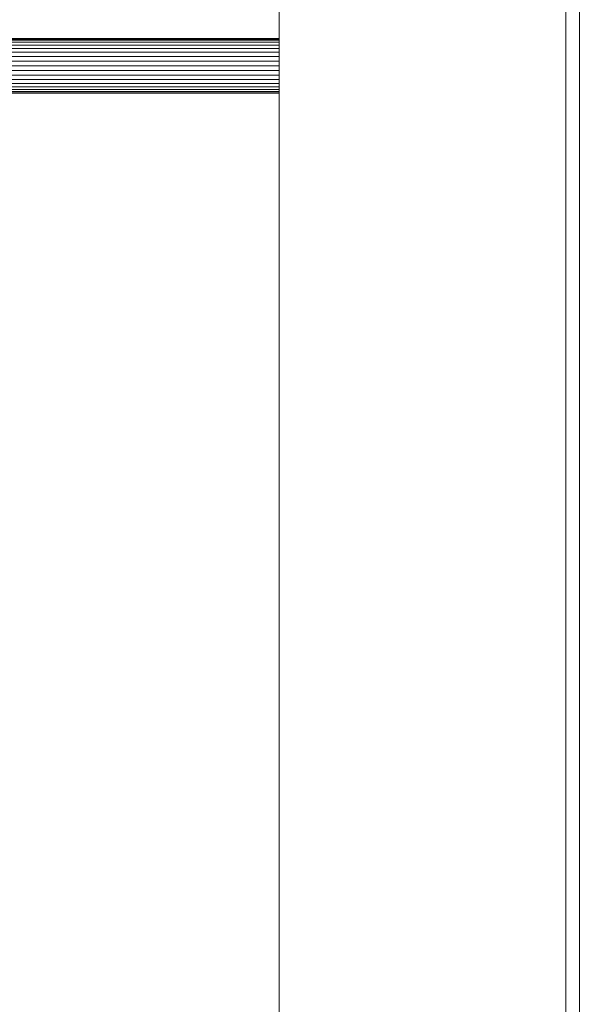
# Model space of a CAD drawing. Units: metres. Extents: x -0.4 to 9.9, y -9.8 to -3.8.
# Drawn here: x -0.3 to -0.2, y -5.3 to -5.2 of the extents above; entities that cross this region are included whole.
import ezdxf

# ---------------------------------------------------------------- set-up
doc = ezdxf.new("R2010")
doc.units = ezdxf.units.M
doc.linetypes.add('AUSGEZOGEN', pattern=[0])
doc.layers.add('Standard', color=7, linetype='AUSGEZOGEN', lineweight=13)

# ---------------------------------------------------------------- blocks, each defined once
blk = doc.blocks.new('Lichtschacht_$F1')
at = {"layer": 'Standard', "color": 7, "linetype": 'AUSGEZOGEN', "lineweight": 13, "transparency": 33554687}
for p, q in [((0, 0.555), (0, -0.555)), ((0, -0.555), (0, 0.555)), ((0.042, 0.521), (0.042, -0.521)), ((0.044, 0.519), (0.044, -0.519)), ((0, 0.419), (-0.087, 0.419)), ((-0.087, 0.419), (0, 0.419)), ((0, 0.419), (-0.087, 0.419)), ((-0.087, 0.419), (0, 0.419)), ((0, 0.41894), (-0.087, 0.41894)), ((0, 0.41894), (-0.087, 0.41894)), ((-0.087, 0.41894), (0, 0.41894)), ((-0.087, 0.41894), (0, 0.41894)), ((0, 0.41894), (-0.087, 0.41894)), ((0, 0.41894), (-0.087, 0.41894)), ((-0.087, 0.41894), (0, 0.41894)), ((-0.087, 0.41894), (0, 0.41894)), ((0, 0.41876), (-0.087, 0.41876)), ((0, 0.41876), (-0.087, 0.41876)), ((-0.087, 0.41876), (0, 0.41876)), ((-0.087, 0.41876), (0, 0.41876)), ((0, 0.41876), (-0.087, 0.41876)), ((0, 0.41876), (-0.087, 0.41876)), ((-0.087, 0.41876), (0, 0.41876)), ((-0.087, 0.41876), (0, 0.41876)), ((0, 0.41846), (-0.087, 0.41846)), ((0, 0.41846), (-0.087, 0.41846)), ((-0.087, 0.41846), (0, 0.41846)), ((-0.087, 0.41846), (0, 0.41846)), ((0, 0.41846), (-0.087, 0.41846)), ((0, 0.41846), (-0.087, 0.41846)), ((-0.087, 0.41846), (0, 0.41846)), ((-0.087, 0.41846), (0, 0.41846)), ((0, 0.41894), (0, 0.419)), ((0, 0.419), (0, 0.41894)), ((0, 0.41894), (0, 0.419)), ((0, 0.419), (0, 0.41894)), ((0, 0.41894), (0, 0.419)), ((0, 0.419), (0, 0.41894)), ((0, 0.41894), (0, 0.419)), ((0, 0.419), (0, 0.41894)), ((0, 0.41876), (0, 0.41894)), ((0, 0.41894), (0, 0.41876)), ((0, 0.41876), (0, 0.41894)), ((0, 0.41894), (0, 0.41876)), ((0, 0.41876), (0, 0.41894)), ((0, 0.41894), (0, 0.41876)), ((0, 0.41876), (0, 0.41894)), ((0, 0.41894), (0, 0.41876)), ((0, 0.41846), (0, 0.41876)), ((0, 0.41876), (0, 0.41846)), ((0, 0.41846), (0, 0.41876)), ((0, 0.41876), (0, 0.41846)), ((0, 0.41846), (0, 0.41876)), ((0, 0.41876), (0, 0.41846)), ((0, 0.41846), (0, 0.41876)), ((0, 0.41876), (0, 0.41846)), ((0, 0.41806), (0, 0.41846)), ((0, 0.41846), (0, 0.41806)), ((0, 0.41806), (0, 0.41846)), ((0, 0.41846), (0, 0.41806)), ((0, 0.41806), (0, 0.41846)), ((0, 0.41846), (0, 0.41806)), ((0, 0.41806), (0, 0.41846)), ((0, 0.41846), (0, 0.41806)), ((0, 0.41806), (-0.087, 0.41806)), ((0, 0.41806), (-0.087, 0.41806)), ((-0.087, 0.41806), (0, 0.41806)), ((-0.087, 0.41806), (0, 0.41806)), ((0, 0.41806), (-0.087, 0.41806)), ((0, 0.41806), (-0.087, 0.41806)), ((-0.087, 0.41806), (0, 0.41806)), ((-0.087, 0.41806), (0, 0.41806)), ((0, 0.41757), (-0.087, 0.41757)), ((0, 0.41757), (-0.087, 0.41757)), ((-0.087, 0.41757), (0, 0.41757)), ((-0.087, 0.41757), (0, 0.41757)), ((0, 0.41757), (-0.087, 0.41757)), ((0, 0.41757), (-0.087, 0.41757)), ((-0.087, 0.41757), (0, 0.41757)), ((-0.087, 0.41757), (0, 0.41757)), ((0, 0.417), (-0.087, 0.417)), ((0, 0.417), (-0.087, 0.417)), ((-0.087, 0.417), (0, 0.417)), ((-0.087, 0.417), (0, 0.417)), ((0, 0.417), (-0.087, 0.417)), ((0, 0.417), (-0.087, 0.417)), ((-0.087, 0.417), (0, 0.417)), ((-0.087, 0.417), (0, 0.417)), ((0, 0.41757), (0, 0.41806)), ((0, 0.41806), (0, 0.41757)), ((0, 0.41757), (0, 0.41806)), ((0, 0.41806), (0, 0.41757)), ((0, 0.41757), (0, 0.41806)), ((0, 0.41806), (0, 0.41757)), ((0, 0.41757), (0, 0.41806)), ((0, 0.41806), (0, 0.41757)), ((0, 0.417), (0, 0.41757)), ((0, 0.41757), (0, 0.417)), ((0, 0.417), (0, 0.41757)), ((0, 0.41757), (0, 0.417)), ((0, 0.417), (0, 0.41757)), ((0, 0.41757), (0, 0.417)), ((0, 0.417), (0, 0.41757)), ((0, 0.41757), (0, 0.417)), ((0, 0.41637), (0, 0.417)), ((0, 0.417), (0, 0.41637)), ((0, 0.41637), (0, 0.417)), ((0, 0.417), (0, 0.41637)), ((0, 0.41637), (0, 0.417)), ((0, 0.417), (0, 0.41637)), ((0, 0.41637), (0, 0.417)), ((0, 0.417), (0, 0.41637)), ((0, 0.41637), (-0.087, 0.41637)), ((0, 0.41637), (-0.087, 0.41637)), ((-0.087, 0.41637), (0, 0.41637)), ((-0.087, 0.41637), (0, 0.41637)), ((0, 0.41637), (-0.087, 0.41637)), ((0, 0.41637), (-0.087, 0.41637)), ((-0.087, 0.41637), (0, 0.41637)), ((-0.087, 0.41637), (0, 0.41637)), ((0, 0.41569), (-0.087, 0.41569)), ((0, 0.41569), (-0.087, 0.41569)), ((-0.087, 0.41569), (0, 0.41569)), ((-0.087, 0.41569), (0, 0.41569)), ((0, 0.41569), (-0.087, 0.41569)), ((0, 0.41569), (-0.087, 0.41569)), ((-0.087, 0.41569), (0, 0.41569)), ((-0.087, 0.41569), (0, 0.41569)), ((0, 0.41569), (0, 0.41637)), ((0, 0.41637), (0, 0.41569)), ((0, 0.41569), (0, 0.41637)), ((0, 0.41637), (0, 0.41569)), ((0, 0.41569), (0, 0.41637)), ((0, 0.41637), (0, 0.41569)), ((0, 0.41569), (0, 0.41637)), ((0, 0.41637), (0, 0.41569)), ((0, 0.415), (0, 0.41569)), ((0, 0.41569), (0, 0.415)), ((0, 0.415), (0, 0.41569)), ((0, 0.41569), (0, 0.415)), ((0, 0.415), (0, 0.41569)), ((0, 0.41569), (0, 0.415)), ((0, 0.415), (0, 0.41569)), ((0, 0.41569), (0, 0.415)), ((0, 0.415), (-0.087, 0.415)), ((0, 0.415), (-0.087, 0.415)), ((-0.087, 0.415), (0, 0.415)), ((-0.087, 0.415), (0, 0.415)), ((0, 0.415), (-0.087, 0.415)), ((0, 0.415), (-0.087, 0.415)), ((-0.087, 0.415), (0, 0.415)), ((-0.087, 0.415), (0, 0.415)), ((0, 0.41431), (-0.087, 0.41431)), ((0, 0.41431), (-0.087, 0.41431)), ((-0.087, 0.41431), (0, 0.41431)), ((-0.087, 0.41431), (0, 0.41431)), ((0, 0.41431), (-0.087, 0.41431)), ((0, 0.41431), (-0.087, 0.41431)), ((-0.087, 0.41431), (0, 0.41431)), ((-0.087, 0.41431), (0, 0.41431)), ((0, 0.41431), (0, 0.415)), ((0, 0.415), (0, 0.41431)), ((0, 0.415), (0, 0.41431)), ((0, 0.41431), (0, 0.415)), ((0, 0.41431), (0, 0.415)), ((0, 0.415), (0, 0.41431)), ((0, 0.415), (0, 0.41431)), ((0, 0.41431), (0, 0.415)), ((0, 0.41431), (0, 0.41363)), ((0, 0.41363), (0, 0.41431)), ((0, 0.41431), (0, 0.41363)), ((0, 0.41363), (0, 0.41431)), ((0, 0.41431), (0, 0.41363)), ((0, 0.41363), (0, 0.41431)), ((0, 0.41431), (0, 0.41363)), ((0, 0.41363), (0, 0.41431)), ((0, 0.41363), (-0.087, 0.41363)), ((0, 0.41363), (-0.087, 0.41363)), ((-0.087, 0.41363), (0, 0.41363)), ((-0.087, 0.41363), (0, 0.41363)), ((0, 0.41363), (-0.087, 0.41363)), ((0, 0.41363), (-0.087, 0.41363)), ((-0.087, 0.41363), (0, 0.41363)), ((-0.087, 0.41363), (0, 0.41363)), ((0, 0.413), (-0.087, 0.413)), ((0, 0.413), (-0.087, 0.413)), ((-0.087, 0.413), (0, 0.413)), ((-0.087, 0.413), (0, 0.413)), ((0, 0.413), (-0.087, 0.413)), ((0, 0.413), (-0.087, 0.413)), ((-0.087, 0.413), (0, 0.413)), ((-0.087, 0.413), (0, 0.413)), ((0, 0.41363), (0, 0.413)), ((0, 0.413), (0, 0.41363)), ((0, 0.41363), (0, 0.413)), ((0, 0.413), (0, 0.41363)), ((0, 0.41363), (0, 0.413)), ((0, 0.413), (0, 0.41363)), ((0, 0.41363), (0, 0.413)), ((0, 0.413), (0, 0.41363)), ((0, 0.413), (0, 0.41243)), ((0, 0.41243), (0, 0.413)), ((0, 0.413), (0, 0.41243)), ((0, 0.41243), (0, 0.413)), ((0, 0.413), (0, 0.41243)), ((0, 0.41243), (0, 0.413)), ((0, 0.413), (0, 0.41243)), ((0, 0.41243), (0, 0.413)), ((0, 0.41243), (-0.087, 0.41243)), ((0, 0.41243), (-0.087, 0.41243)), ((-0.087, 0.41243), (0, 0.41243)), ((-0.087, 0.41243), (0, 0.41243)), ((0, 0.41243), (-0.087, 0.41243)), ((0, 0.41243), (-0.087, 0.41243)), ((-0.087, 0.41243), (0, 0.41243)), ((-0.087, 0.41243), (0, 0.41243)), ((0, 0.41194), (-0.087, 0.41194)), ((0, 0.41194), (-0.087, 0.41194)), ((-0.087, 0.41194), (0, 0.41194)), ((-0.087, 0.41194), (0, 0.41194)), ((0, 0.41194), (-0.087, 0.41194)), ((0, 0.41194), (-0.087, 0.41194)), ((-0.087, 0.41194), (0, 0.41194)), ((-0.087, 0.41194), (0, 0.41194)), ((0, 0.41154), (-0.087, 0.41154)), ((0, 0.41154), (-0.087, 0.41154)), ((-0.087, 0.41154), (0, 0.41154)), ((-0.087, 0.41154), (0, 0.41154)), ((0, 0.41154), (-0.087, 0.41154)), ((0, 0.41154), (-0.087, 0.41154)), ((-0.087, 0.41154), (0, 0.41154)), ((-0.087, 0.41154), (0, 0.41154)), ((0, 0.41124), (-0.087, 0.41124)), ((0, 0.41124), (-0.087, 0.41124)), ((-0.087, 0.41124), (0, 0.41124)), ((-0.087, 0.41124), (0, 0.41124)), ((0, 0.41124), (-0.087, 0.41124)), ((0, 0.41124), (-0.087, 0.41124)), ((-0.087, 0.41124), (0, 0.41124)), ((-0.087, 0.41124), (0, 0.41124)), ((0, 0.41243), (0, 0.41194)), ((0, 0.41194), (0, 0.41243)), ((0, 0.41243), (0, 0.41194)), ((0, 0.41194), (0, 0.41243)), ((0, 0.41243), (0, 0.41194)), ((0, 0.41194), (0, 0.41243)), ((0, 0.41243), (0, 0.41194)), ((0, 0.41194), (0, 0.41243)), ((0, 0.41194), (0, 0.41154)), ((0, 0.41154), (0, 0.41194)), ((0, 0.41194), (0, 0.41154)), ((0, 0.41154), (0, 0.41194)), ((0, 0.41194), (0, 0.41154)), ((0, 0.41154), (0, 0.41194)), ((0, 0.41194), (0, 0.41154)), ((0, 0.41154), (0, 0.41194)), ((0, 0.41154), (0, 0.41124)), ((0, 0.41124), (0, 0.41154)), ((0, 0.41154), (0, 0.41124)), ((0, 0.41124), (0, 0.41154)), ((0, 0.41154), (0, 0.41124)), ((0, 0.41124), (0, 0.41154)), ((0, 0.41154), (0, 0.41124)), ((0, 0.41124), (0, 0.41154)), ((0, 0.41124), (0, 0.41106)), ((0, 0.41106), (0, 0.41124)), ((0, 0.41124), (0, 0.41106)), ((0, 0.41106), (0, 0.41124)), ((0, 0.41124), (0, 0.41106)), ((0, 0.41106), (0, 0.41124)), ((0, 0.41124), (0, 0.41106)), ((0, 0.41106), (0, 0.41124)), ((0, 0.41106), (-0.087, 0.41106)), ((0, 0.41106), (-0.087, 0.41106)), ((-0.087, 0.41106), (0, 0.41106)), ((-0.087, 0.41106), (0, 0.41106)), ((0, 0.41106), (-0.087, 0.41106)), ((0, 0.41106), (-0.087, 0.41106)), ((-0.087, 0.41106), (0, 0.41106)), ((-0.087, 0.41106), (0, 0.41106)), ((0, 0.411), (-0.087, 0.411)), ((-0.087, 0.411), (0, 0.411)), ((0, 0.411), (-0.087, 0.411)), ((-0.087, 0.411), (0, 0.411)), ((0, 0.41106), (0, 0.411)), ((0, 0.411), (0, 0.41106)), ((0, 0.41106), (0, 0.411)), ((0, 0.411), (0, 0.41106)), ((0, 0.41106), (0, 0.411)), ((0, 0.411), (0, 0.41106)), ((0, 0.41106), (0, 0.411)), ((0, 0.411), (0, 0.41106))]:
    blk.add_line(p, q, dxfattribs=at)

msp = doc.modelspace()

# ---------------------------------------------------------------- block references
at = {"layer": 'Standard', "color": 7, "linetype": 'AUSGEZOGEN', "lineweight": 25, "transparency": 33554687}
msp.add_blockref('Lichtschacht_$F1', (-0.26166, -5.58787), dxfattribs=at)

doc.saveas('drawing.dxf')
